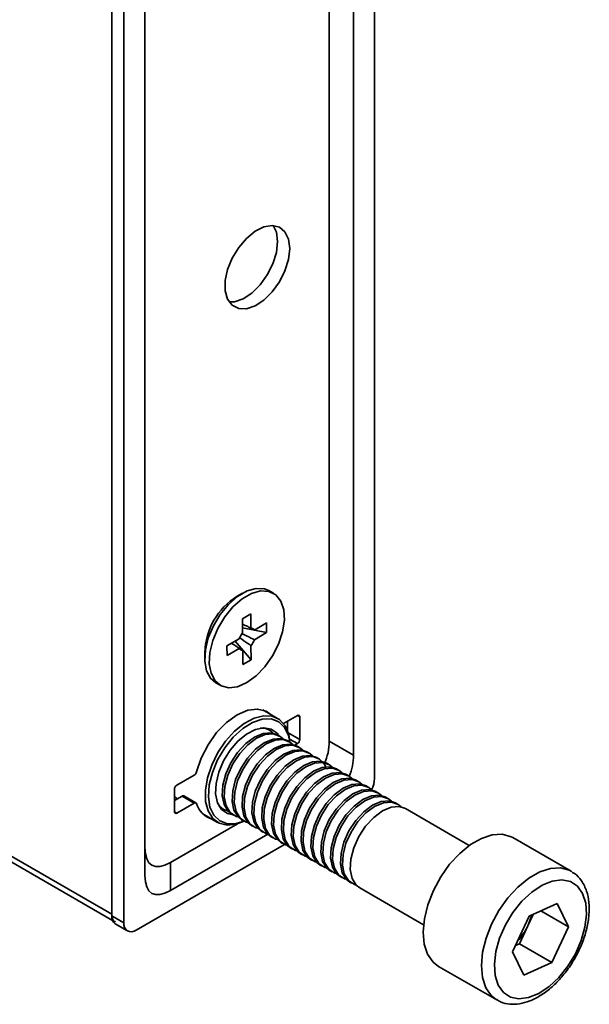
# Model space of a CAD drawing. Units: millimetres. Extents: x 31 to 390, y -59 to 293.
# Drawn here: x 356 to 381, y 178 to 221 of the extents above; entities that cross this region are included whole.
import ezdxf

# ---------------------------------------------------------------- set-up
doc = ezdxf.new("R2010")
doc.units = ezdxf.units.MM

msp = doc.modelspace()

# ---------------------------------------------------------------- linework, layer by layer
at = {"color": 7, "linetype": 'Continuous', "lineweight": 35}
for p, q in [((360.768, 243.975), (360.768, 181.306)), ((360.237, 235.738), (360.237, 181.612)), ((360.237, 230.199), (360.237, 181.692)), ((361.687, 230.012), (361.687, 183.38)), ((369.748, 189.259), (369.748, 230.135)), ((370.809, 188.646), (370.809, 229.523)), ((371.728, 187.633), (371.728, 229.151)), ((365.947, 195.727), (365.717, 195.594)), ((367.304, 195.73), (367.11, 195.842)), ((365.959, 194.611), (366.323, 194.822)), ((366.323, 194.822), (366.323, 194.202)), ((365.959, 193.991), (365.959, 194.611)), ((366.471, 194.117), (367.008, 194.428)), ((367.008, 194.428), (367.008, 194.008)), ((367.008, 194.008), (365.959, 194.21)), ((366.471, 194.117), (366.37, 194.167)), ((367.008, 194.008), (366.471, 193.697)), ((365.275, 193.426), (365.812, 193.736)), ((365.276, 193.005), (365.275, 193.426)), ((366.325, 192.822), (365.625, 193.628)), ((366.324, 193.442), (366.325, 192.822)), ((364.303, 193.145), (364.303, 192.88)), ((365.813, 193.316), (365.276, 193.005)), ((365.961, 192.612), (365.96, 193.231)), ((366.325, 192.822), (365.961, 192.612)), ((364.785, 191.815), (364.979, 191.703)), ((367.489, 190.254), (366.848, 190.624)), ((367.747, 190.03), (368.351, 190.379)), ((367.927, 189.705), (367.927, 190.134)), ((368.458, 190.317), (368.458, 189.338)), ((367.05, 189.786), (366.915, 189.845)), ((367.138, 189.735), (367.05, 189.786)), ((367.569, 189.486), (367.48, 189.538)), ((367.999, 189.238), (367.911, 189.289)), ((368.351, 189.154), (368.238, 189.089)), ((369.748, 189.259), (370.809, 188.646)), ((368.43, 188.989), (368.341, 189.041)), ((368.86, 188.741), (368.771, 188.792)), ((369.29, 188.493), (369.202, 188.544)), ((369.721, 188.244), (369.632, 188.295)), ((363.084, 187.338), (363.843, 187.776)), ((370.151, 187.996), (370.063, 188.047)), ((370.582, 187.747), (370.493, 187.798)), ((371.012, 187.499), (370.923, 187.55)), ((350.691, 187.202), (360.237, 181.692)), ((362.977, 186.174), (362.977, 187.154)), ((371.442, 187.25), (371.354, 187.301)), ((371.873, 187.002), (371.784, 187.053)), ((350.847, 186.859), (360.27, 181.419)), ((362.977, 186.664), (363.312, 186.857)), ((362.977, 186.834), (363.096, 186.733)), ((363.843, 186.551), (363.084, 186.113)), ((363.843, 186.551), (363.312, 186.857)), ((363.918, 186.558), (363.387, 186.865)), ((372.303, 186.753), (372.215, 186.804)), ((372.734, 186.505), (372.645, 186.556)), ((364.223, 186.077), (364.865, 185.707)), ((364.931, 186.409), (365.05, 186.322)), ((365.05, 186.322), (365.138, 186.271)), ((365.48, 186.073), (365.569, 186.022)), ((375.866, 184.696), (373.076, 186.307)), ((362.812, 183.955), (365.737, 185.644)), ((365.911, 185.825), (365.999, 185.774)), ((362.812, 182.731), (367.064, 185.185)), ((366.341, 185.576), (366.43, 185.525)), ((366.772, 185.328), (366.86, 185.277)), ((367.202, 185.079), (367.29, 185.028)), ((367.632, 184.831), (367.721, 184.78)), ((380.318, 183.57), (377.772, 185.039)), ((361.298, 180.999), (367.788, 184.746)), ((368.063, 184.582), (368.151, 184.531)), ((368.493, 184.334), (368.582, 184.283)), ((362.812, 183.955), (362.812, 182.731)), ((368.924, 184.086), (369.012, 184.034)), ((369.354, 183.837), (369.443, 183.786)), ((369.784, 183.589), (369.873, 183.537)), ((380.318, 183.57), (380.355, 183.548)), ((370.215, 183.34), (370.303, 183.289)), ((370.645, 183.092), (370.734, 183.041)), ((371.076, 182.843), (373.866, 181.232)), ((378.482, 181.606), (379.703, 182.156)), ((378.994, 181.836), (380.197, 181.142)), ((380.197, 181.142), (379.703, 182.156)), ((360.237, 181.612), (360.768, 181.306)), ((378.482, 181.606), (377.754, 180.042)), ((378.656, 181.684), (378.419, 181.176)), ((360.393, 181.268), (360.923, 180.962)), ((378.419, 181.176), (378.056, 180.394)), ((380.197, 181.142), (379.47, 179.578)), ((377.754, 180.042), (378.248, 179.028)), ((378.056, 180.394), (377.882, 180.316)), ((378.056, 180.394), (379.47, 179.578)), ((374.522, 179.41), (377.068, 177.941)), ((379.47, 179.578), (378.248, 179.028))]:
    msp.add_line(p, q, dxfattribs=at)
at = {"color": 8, "linetype": 'Continuous', "lineweight": 35}
for p, q in [((368.458, 190.317), (368.351, 190.379)), ((367.953, 189.629), (368.458, 189.338)), ((368.351, 189.154), (368.014, 189.349)), ((362.977, 186.174), (363.084, 186.113))]:
    msp.add_line(p, q, dxfattribs=at)
at = {"color": 7, "linetype": 'Continuous', "lineweight": 35, "flags": 128}
for points in [[(368.016, 210.802), (367.963, 210.332), (367.81, 209.835), (367.567, 209.35), (367.252, 208.912), (366.889, 208.553), (366.505, 208.301), (366.128, 208.174), (365.786, 208.181), (365.504, 208.322), (365.304, 208.587), (365.2, 208.955), (365.2, 209.4), (365.304, 209.888), (365.504, 210.383), (365.786, 210.849), (366.128, 211.251), (366.505, 211.56), (366.889, 211.751), (367.252, 211.812), (367.567, 211.737), (367.81, 211.532), (367.963, 211.213), (368.016, 210.802)], [(367.485, 211.109), (367.433, 211.519), (367.3, 211.809)], [(365.372, 208.469), (365.597, 208.48), (365.975, 208.607), (366.359, 208.859), (366.722, 209.218), (367.036, 209.656), (367.279, 210.141), (367.433, 210.638), (367.485, 211.109)], [(367.11, 195.842), (366.912, 195.923), (366.551, 195.943), (366.152, 195.831), (365.74, 195.592), (365.34, 195.243), (364.98, 194.805), (364.679, 194.306), (364.459, 193.776), (364.332, 193.25), (364.307, 192.761), (364.384, 192.338), (364.56, 192.009), (364.785, 191.815)], [(366.143, 191.819), (366.552, 192.115), (366.935, 192.512), (367.268, 192.984), (367.531, 193.503), (367.706, 194.035), (367.783, 194.547), (367.756, 195.006), (367.629, 195.385), (367.407, 195.659), (367.107, 195.811), (366.745, 195.831), (366.346, 195.718), (365.934, 195.48), (365.535, 195.131), (365.174, 194.693), (364.874, 194.193), (364.653, 193.664), (364.527, 193.138), (364.501, 192.648), (364.579, 192.226), (364.755, 191.897), (365.018, 191.682), (365.351, 191.596), (365.735, 191.642), (366.143, 191.819)], [(363.943, 187.917), (364.146, 188.517), (364.446, 189.1), (364.823, 189.631), (365.256, 190.077), (365.717, 190.41), (366.179, 190.609), (366.612, 190.664), (366.989, 190.569), (367.211, 190.414)], [(368.027, 189.221), (367.974, 189.557), (367.817, 189.93), (367.573, 190.199), (367.253, 190.348), (366.875, 190.369), (366.46, 190.262), (366.029, 190.032), (365.607, 189.691), (365.215, 189.258), (364.875, 188.756), (364.605, 188.212), (364.42, 187.655), (364.329, 187.117), (364.339, 186.624), (364.447, 186.205), (364.649, 185.882), (364.933, 185.672), (365.284, 185.586), (365.683, 185.629), (366.028, 185.758)], [(368.018, 189.226), (367.963, 189.502), (367.795, 189.862), (367.537, 190.111), (367.203, 190.233), (366.815, 190.222), (366.393, 190.078), (365.963, 189.81), (365.549, 189.434), (365.176, 188.97), (364.866, 188.447), (364.635, 187.894), (364.499, 187.344), (364.464, 186.828), (364.532, 186.377), (364.701, 186.017), (364.959, 185.769), (365.292, 185.646), (365.681, 185.657), (366.019, 185.763)], [(367.547, 189.499), (367.463, 189.608), (367.205, 189.79), (366.882, 189.845), (366.515, 189.77), (366.13, 189.571), (365.753, 189.26), (365.41, 188.86), (365.124, 188.396), (364.915, 187.902), (364.796, 187.41), (364.776, 186.954), (364.857, 186.566), (365.032, 186.271), (365.29, 186.09), (365.547, 186.035)], [(367.48, 189.538), (367.21, 189.626), (366.856, 189.597), (366.475, 189.435), (366.093, 189.153), (365.741, 188.77), (365.443, 188.316), (365.222, 187.824), (365.094, 187.331), (365.07, 186.873), (365.15, 186.484), (365.328, 186.193), (365.48, 186.073)], [(367.725, 189.362), (367.598, 189.468), (367.299, 189.574), (366.945, 189.546), (366.563, 189.384), (366.182, 189.102), (365.829, 188.719), (365.531, 188.265), (365.31, 187.773), (365.183, 187.28), (365.158, 186.822), (365.238, 186.433), (365.417, 186.142), (365.681, 185.971), (365.755, 185.949)], [(367.911, 189.289), (367.641, 189.377), (367.287, 189.348), (366.905, 189.187), (366.524, 188.904), (366.171, 188.522), (365.873, 188.068), (365.652, 187.576), (365.525, 187.083), (365.5, 186.625), (365.58, 186.236), (365.759, 185.945), (365.911, 185.825)], [(368.155, 189.114), (368.029, 189.22), (367.729, 189.326), (367.375, 189.297), (366.993, 189.136), (366.612, 188.853), (366.26, 188.471), (365.962, 188.017), (365.741, 187.525), (365.613, 187.032), (365.589, 186.574), (365.669, 186.185), (365.847, 185.894), (366.111, 185.722), (366.185, 185.701)], [(368.341, 189.041), (368.071, 189.129), (367.717, 189.1), (367.335, 188.938), (366.954, 188.656), (366.601, 188.273), (366.304, 187.819), (366.083, 187.328), (365.955, 186.834), (365.931, 186.376), (366.01, 185.987), (366.189, 185.696), (366.341, 185.576)], [(368.586, 188.865), (368.459, 188.971), (368.16, 189.077), (367.806, 189.049), (367.424, 188.887), (367.043, 188.605), (366.69, 188.222), (366.392, 187.768), (366.171, 187.276), (366.044, 186.783), (366.019, 186.325), (366.099, 185.936), (366.278, 185.645), (366.542, 185.474), (366.615, 185.452)], [(368.771, 188.792), (368.501, 188.88), (368.148, 188.851), (367.766, 188.69), (367.384, 188.407), (367.032, 188.025), (366.734, 187.571), (366.513, 187.079), (366.386, 186.586), (366.361, 186.128), (366.441, 185.739), (366.619, 185.448), (366.772, 185.328)], [(369.016, 188.617), (368.89, 188.723), (368.59, 188.829), (368.236, 188.8), (367.854, 188.639), (367.473, 188.356), (367.12, 187.974), (366.823, 187.52), (366.602, 187.028), (366.474, 186.535), (366.449, 186.077), (366.529, 185.688), (366.708, 185.397), (366.972, 185.225), (367.046, 185.204)], [(369.202, 188.544), (368.932, 188.632), (368.578, 188.603), (368.196, 188.441), (367.815, 188.159), (367.462, 187.776), (367.164, 187.322), (366.944, 186.831), (366.816, 186.337), (366.791, 185.879), (366.871, 185.49), (367.05, 185.199), (367.202, 185.079)], [(369.599, 188.135), (369.543, 188.241), (369.32, 188.474), (369.02, 188.581), (368.666, 188.552), (368.285, 188.39), (367.903, 188.108), (367.551, 187.725), (367.253, 187.271), (367.032, 186.779), (366.905, 186.286), (366.88, 185.828), (366.96, 185.439), (367.138, 185.148), (367.402, 184.977), (367.476, 184.955)], [(369.632, 188.295), (369.362, 188.383), (369.008, 188.354), (368.627, 188.193), (368.245, 187.91), (367.893, 187.528), (367.595, 187.074), (367.374, 186.582), (367.247, 186.089), (367.222, 185.631), (367.302, 185.242), (367.48, 184.951), (367.632, 184.831)], [(369.877, 188.12), (369.75, 188.226), (369.451, 188.332), (369.097, 188.303), (368.715, 188.142), (368.334, 187.859), (367.981, 187.477), (367.683, 187.023), (367.463, 186.531), (367.335, 186.038), (367.31, 185.58), (367.39, 185.191), (367.569, 184.9), (367.833, 184.728), (367.907, 184.707)], [(370.063, 188.047), (369.793, 188.135), (369.439, 188.106), (369.057, 187.944), (368.676, 187.662), (368.323, 187.279), (368.025, 186.826), (367.804, 186.334), (367.677, 185.84), (367.652, 185.382), (367.732, 184.993), (367.911, 184.702), (368.063, 184.582)], [(370.307, 187.871), (370.181, 187.977), (369.881, 188.084), (369.527, 188.055), (369.146, 187.893), (368.764, 187.611), (368.412, 187.228), (368.114, 186.774), (367.893, 186.283), (367.765, 185.789), (367.741, 185.331), (367.821, 184.942), (367.999, 184.651), (368.263, 184.48), (368.337, 184.458)], [(370.493, 187.798), (370.223, 187.886), (369.869, 187.857), (369.487, 187.696), (369.106, 187.413), (368.753, 187.031), (368.456, 186.577), (368.235, 186.085), (368.107, 185.592), (368.083, 185.134), (368.162, 184.745), (368.341, 184.454), (368.493, 184.334)], [(370.738, 187.623), (370.611, 187.729), (370.312, 187.835), (369.958, 187.806), (369.576, 187.645), (369.195, 187.362), (368.842, 186.98), (368.544, 186.526), (368.323, 186.034), (368.196, 185.541), (368.171, 185.083), (368.251, 184.694), (368.43, 184.403), (368.694, 184.231), (368.767, 184.21)], [(370.923, 187.55), (370.653, 187.638), (370.3, 187.609), (369.918, 187.447), (369.536, 187.165), (369.184, 186.783), (368.886, 186.329), (368.665, 185.837), (368.538, 185.343), (368.513, 184.885), (368.593, 184.496), (368.771, 184.205), (368.924, 184.086)], [(371.168, 187.374), (371.042, 187.48), (370.742, 187.587), (370.388, 187.558), (370.006, 187.396), (369.625, 187.114), (369.272, 186.731), (368.975, 186.277), (368.754, 185.786), (368.626, 185.292), (368.602, 184.834), (368.681, 184.445), (368.86, 184.154), (369.124, 183.983), (369.198, 183.961)], [(371.354, 187.301), (371.084, 187.389), (370.73, 187.361), (370.348, 187.199), (369.967, 186.916), (369.614, 186.534), (369.317, 186.08), (369.096, 185.588), (368.968, 185.095), (368.943, 184.637), (369.023, 184.248), (369.202, 183.957), (369.354, 183.837)], [(371.588, 187.137), (371.472, 187.232), (371.172, 187.338), (370.819, 187.309), (370.437, 187.148), (370.055, 186.865), (369.703, 186.483), (369.405, 186.029), (369.184, 185.537), (369.057, 185.044), (369.032, 184.586), (369.112, 184.197), (369.29, 183.906), (369.554, 183.734), (369.628, 183.713)], [(371.784, 187.053), (371.514, 187.141), (371.16, 187.112), (370.779, 186.95), (370.397, 186.668), (370.045, 186.286), (369.747, 185.832), (369.526, 185.34), (369.399, 184.847), (369.374, 184.388), (369.454, 183.999), (369.632, 183.708), (369.784, 183.589)], [(372.029, 186.878), (371.903, 186.983), (371.603, 187.09), (371.249, 187.061), (370.867, 186.899), (370.486, 186.617), (370.133, 186.234), (369.835, 185.781), (369.615, 185.289), (369.487, 184.795), (369.462, 184.337), (369.542, 183.948), (369.721, 183.657), (369.985, 183.486), (370.059, 183.464)], [(363.943, 186.526), (363.937, 186.54), (363.928, 186.551), (363.917, 186.559), (363.904, 186.564), (363.89, 186.565), (363.875, 186.564), (363.859, 186.559), (363.843, 186.551)], [(372.215, 186.804), (371.945, 186.892), (371.591, 186.864), (371.209, 186.702), (370.828, 186.42), (370.475, 186.037), (370.177, 185.583), (369.957, 185.091), (369.829, 184.598), (369.804, 184.14), (369.884, 183.751), (370.063, 183.46), (370.215, 183.34)], [(372.459, 186.629), (372.333, 186.735), (372.033, 186.841), (371.679, 186.812), (371.298, 186.651), (370.916, 186.368), (370.564, 185.986), (370.266, 185.532), (370.045, 185.04), (369.918, 184.547), (369.893, 184.089), (369.973, 183.7), (370.151, 183.409), (370.415, 183.237), (370.489, 183.216)], [(372.645, 186.556), (372.375, 186.644), (372.021, 186.615), (371.639, 186.454), (371.258, 186.171), (370.906, 185.789), (370.608, 185.335), (370.387, 184.843), (370.259, 184.35), (370.235, 183.891), (370.315, 183.502), (370.493, 183.212), (370.645, 183.092)], [(372.89, 186.381), (372.763, 186.487), (372.464, 186.593), (372.11, 186.564), (371.728, 186.402), (371.347, 186.12), (370.994, 185.738), (370.696, 185.284), (370.475, 184.792), (370.348, 184.298), (370.323, 183.84), (370.403, 183.451), (370.582, 183.16), (370.846, 182.989), (370.919, 182.967)], [(373.076, 186.307), (372.806, 186.395), (372.452, 186.367), (372.07, 186.205), (371.689, 185.923), (371.336, 185.54), (371.038, 185.086), (370.817, 184.594), (370.69, 184.101), (370.665, 183.643), (370.745, 183.254), (370.924, 182.963), (371.076, 182.843)], [(377.772, 185.039), (377.694, 185.081), (377.306, 185.185), (376.869, 185.161), (376.399, 185.008), (375.919, 184.733), (375.448, 184.349), (375.008, 183.872), (374.618, 183.323), (374.295, 182.726), (374.053, 182.107), (373.902, 181.493), (373.849, 180.912), (373.897, 180.387), (374.043, 179.943), (374.281, 179.599), (374.522, 179.41)], [(380.821, 182.593), (380.594, 182.913), (380.287, 183.116), (379.913, 183.193), (379.493, 183.14), (379.046, 182.958), (378.596, 182.658), (378.165, 182.255), (377.775, 181.768), (377.445, 181.222), (377.192, 180.644), (377.028, 180.064), (376.962, 179.511), (376.997, 179.011), (377.131, 178.591), (377.357, 178.271), (377.665, 178.068), (378.038, 177.991), (378.459, 178.044), (378.905, 178.225), (379.355, 178.525), (379.786, 178.929), (380.176, 179.416), (380.506, 179.962), (380.76, 180.539), (380.924, 181.119), (380.99, 181.673), (380.955, 182.173), (380.821, 182.593)]]:
    msp.add_lwpolyline(points, dxfattribs=at)
at = {"color": 8, "linetype": 'Continuous', "lineweight": 35, "flags": 128}
msp.add_lwpolyline([(377.062, 177.944), (376.827, 178.129), (376.589, 178.473), (376.443, 178.918), (376.395, 179.442), (376.447, 180.024), (376.598, 180.638), (376.841, 181.257), (377.164, 181.854), (377.554, 182.403), (377.994, 182.88), (378.464, 183.264), (378.945, 183.538), (379.414, 183.691), (379.852, 183.716), (380.239, 183.611), (380.318, 183.57)], dxfattribs=at)
at = {"color": 7, "linetype": 'Continuous', "lineweight": 35}
for centre, radius, start, end in [((367.314, 193.04), 3.013, 122.0107, 177.9947), ((366.662, 193.416), 0.908, 140.7009, 159.3684), ((366.315, 194.017), 0.185, 32.8035, 87.3937), ((365.622, 194.017), 0.908, 320.7009, 339.3684), ((365.968, 193.416), 0.185, 212.8035, 267.3937), ((368.393, 190.328), 0.0655, 350.786, 129.2033), ((366.78, 189.115), 0.714, 43.9049, 94.8261), ((368.227, 189.348), 0.231, 302.6055, 357.3945), ((363.715, 187.973), 0.235, 302.9086, 346.2011), ((363.208, 187.143), 0.231, 122.6055, 177.3945), ((370.655, 187.668), 1.073, 330.3287, 358.0988), ((363.356, 186.798), 0.0737, 64.9217, 126.3888), ((364.88, 186.798), 0.975, 196.1879, 252.5129), ((365.49, 186.884), 0.707, 204.8919, 256.3879), ((363.042, 186.164), 0.0655, 170.786, 309.2033), ((360.605, 181.571), 0.37, 173.7012, 234.9867), ((361.091, 181.253), 0.328, 170.786, 309.2033), ((376.32, 182.163), 2.32, 334.8204, 347.2555), ((376.131, 182.233), 2.521, 316.9547, 335.2043)]:
    msp.add_arc(centre, radius, start, end, dxfattribs=at)
for centre, major_axis, ratio, start_param, end_param in [((367.498, 189.259), (-1.125, 1.949), 0.999892, 3.736215, 4.188755), ((368.559, 188.646), (-1.125, 1.949), 0.999892, 3.768352, 4.188755), ((363.937, 187.203), (1.949, 3.375), 0.333351, 2.617959, 3.665156), ((363.937, 185.978), (1.949, 3.375), 0.333351, 2.617959, 3.665156)]:
    msp.add_ellipse(centre, major_axis=major_axis, ratio=ratio, start_param=start_param, end_param=end_param, dxfattribs=at)
for points, knots in [([(365.959, 194.378), (366.034, 194.342), (366.156, 194.283), (366.277, 194.224), (366.323, 194.202)], [0, 0, 0, 0, 0.621355, 1, 1, 1, 1]), ([(365.938, 193.958), (366.066, 193.896), (366.244, 193.809), (366.422, 193.721), (366.471, 193.697)], [0, 0, 0, 0, 0.719905, 1, 1, 1, 1]), ([(365.813, 193.316), (365.77, 193.345), (365.659, 193.42), (365.548, 193.496), (365.479, 193.543)], [0, 0, 0, 0, 0.379378, 1, 1, 1, 1]), ([(366.324, 193.442), (366.278, 193.473), (366.113, 193.583), (365.948, 193.694), (365.829, 193.775)], [0, 0, 0, 0, 0.278662, 1, 1, 1, 1]), ([(365.81, 193.332), (365.814, 193.329), (365.864, 193.295), (365.914, 193.262), (365.96, 193.231)], [0, 0, 0, 0, 0.079938, 1, 1, 1, 1]), ([(380.898, 182.931), (380.856, 183.007), (380.741, 183.213), (380.56, 183.427), (380.394, 183.512), (380.357, 183.531)], [0, 0, 0, 0, 0.310368, 0.846136, 1, 1, 1, 1]), ([(377.067, 177.96), (377.122, 177.923), (377.29, 177.812), (377.633, 177.746), (378.063, 177.756), (378.514, 177.881), (378.976, 178.114), (379.433, 178.449), (379.863, 178.874), (380.25, 179.369), (380.579, 179.915), (380.839, 180.492), (381.02, 181.08), (381.113, 181.659), (381.11, 182.21), (381.028, 182.633), (380.93, 182.857), (380.898, 182.931)], [0, 0, 0, 0, 0.03168, 0.097606, 0.163791, 0.232445, 0.303829, 0.376671, 0.449643, 0.522395, 0.595012, 0.667687, 0.740588, 0.813943, 0.887957, 0.962591, 1, 1, 1, 1]), ([(360.237, 181.692), (360.244, 181.627), (360.257, 181.498), (360.321, 181.385), (360.382, 181.362), (360.397, 181.357)], [0, 0, 0, 0, 0.42964, 0.85928, 1, 1, 1, 1])]:
    msp.add_open_spline(points, degree=3, knots=knots, dxfattribs=at)

doc.saveas('drawing.dxf')
